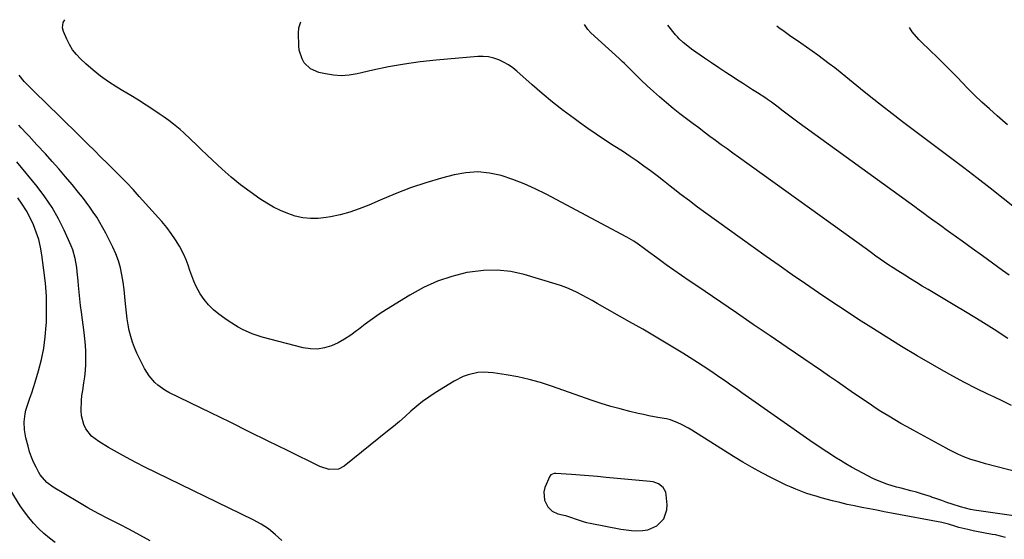
# Model space of a CAD drawing. Units: inches. Extents: x 1880426 to 1885692, y 464426 to 469733.
# Drawn here: x 1880735 to 1881203, y 469484 to 469730 of the extents above; entities that cross this region are included whole.
import ezdxf

# ---------------------------------------------------------------- set-up
doc = ezdxf.new("R2010")
doc.units = ezdxf.units.IN
doc.header["$MEASUREMENT"] = 0
for name, color, linetype in [('1', 7, 'Continuous'), ('7', 7, 'Continuous'), ('8', 7, 'Continuous')]:
    doc.layers.add(name, color=color, linetype=linetype)

msp = doc.modelspace()

# ---------------------------------------------------------------- linework, layer by layer
at = {"layer": '1', "color": 18}
msp.add_polyline3d([(1881002.67, 469492.02, 1954), (1881004.34, 469491.6, 1954), (1881006.02, 469491.23, 1954), (1881020.58, 469488.41, 1954), (1881023.13, 469488.01, 1954), (1881025.7, 469487.73, 1954), (1881028.28, 469487.63, 1954), (1881030.87, 469487.66, 1954), (1881033.45, 469488.05, 1954), (1881037.7, 469489.92, 1954), (1881041, 469493.3, 1954), (1881042.54, 469497.54, 1954), (1881042.64, 469499.9, 1954), (1881042.22, 469504.65, 1954), (1881041.92, 469505.96, 1954), (1881040.66, 469508.21, 1954), (1881038.5, 469509.87, 1954), (1881035.96, 469510.84, 1954), (1881034.59, 469511.08, 1954), (1881013.69, 469512.98, 1954), (1881009.56, 469513.34, 1954), (1881005.44, 469513.69, 1954), (1881001.3, 469514.01, 1954), (1880997.17, 469514.33, 1954), (1880989.76, 469514.87, 1954), (1880988.92, 469514.83, 1954), (1880987.43, 469514.18, 1954), (1880986.97, 469513.52, 1954), (1880984.6, 469508.16, 1954), (1880984.05, 469506.11, 1954), (1880984.35, 469502.12, 1954), (1880985.93, 469499.02, 1954), (1880987.99, 469496.86, 1954), (1880990.72, 469495.65, 1954), (1880994.4, 469494.79, 1954), (1880996.71, 469494.06, 1954), (1880999.39, 469493.08, 1954), (1881002.67, 469492.02, 1954)], dxfattribs=at)
at = {"layer": '7', "color": 18}
for points in [[(1881206.18, 469547.15, 1962), (1881202, 469549.16, 1962), (1881197.83, 469551.17, 1962), (1881194.96, 469552.54, 1962), (1881189.38, 469555.28, 1962), (1881183.84, 469558.11, 1962), (1881178.36, 469561.04, 1962), (1881172.93, 469564.06, 1962), (1881168.75, 469566.43, 1962), (1881161.3, 469570.75, 1962), (1881153.89, 469575.16, 1962), (1881146.57, 469579.7, 1962), (1881139.29, 469584.32, 1962), (1881133.52, 469588.07, 1962), (1881127.17, 469592.22, 1962), (1881120.84, 469596.41, 1962), (1881114.54, 469600.65, 1962), (1881108.27, 469604.92, 1962), (1881102.03, 469609.25, 1962), (1881095.81, 469613.59, 1962), (1881089.62, 469617.98, 1962), (1881083.45, 469622.4, 1962), (1881061.04, 469638.55, 1962), (1881057.11, 469641.42, 1962), (1881053.21, 469644.32, 1962), (1881049.34, 469647.27, 1962), (1881045.5, 469650.25, 1962), (1881044.04, 469651.4, 1962), (1881040.93, 469653.82, 1962), (1881037.81, 469656.21, 1962), (1881034.67, 469658.57, 1962), (1881031.5, 469660.91, 1962), (1881028.31, 469663.2, 1962), (1881025.08, 469665.45, 1962), (1881021.81, 469667.63, 1962), (1881018.51, 469669.76, 1962), (1881016.96, 469670.74, 1962), (1881012.89, 469673.36, 1962), (1881008.86, 469676.04, 1962), (1881004.88, 469678.8, 1962), (1881000.93, 469681.61, 1962), (1880998.4, 469683.46, 1962), (1880993.27, 469687.3, 1962), (1880988.23, 469691.25, 1962), (1880983.31, 469695.35, 1962), (1880978.47, 469699.54, 1962), (1880971.28, 469705.97, 1962), (1880969.28, 469707.58, 1962), (1880967.2, 469709.05, 1962), (1880964.97, 469710.3, 1962), (1880962.66, 469711.4, 1962), (1880960.24, 469712.21, 1962), (1880957.79, 469712.77, 1962), (1880955.28, 469712.98, 1962), (1880952.73, 469712.94, 1962), (1880932.99, 469711.23, 1962), (1880925.38, 469710.41, 1962), (1880917.81, 469709.37, 1962), (1880910.29, 469708.01, 1962), (1880902.8, 469706.43, 1962), (1880895.39, 469704.71, 1962), (1880891.63, 469704.1, 1962), (1880887.87, 469703.84, 1962), (1880884.11, 469704.09, 1962), (1880880.35, 469704.68, 1962), (1880877.14, 469705.42, 1962), (1880873.29, 469707.09, 1962), (1880870.28, 469710.02, 1962), (1880869.2, 469711.89, 1962), (1880867.86, 469715.9, 1962), (1880867.61, 469718.05, 1962), (1880867.46, 469724.04, 1962), (1880867.72, 469726.56, 1962), (1880868.7, 469729.41, 1962)], [(1881204.39, 469579.03, 1964), (1881197.99, 469583.16, 1964), (1881191.56, 469587.23, 1964), (1881185.06, 469591.21, 1964), (1881178.53, 469595.13, 1964), (1881166.54, 469602.22, 1964), (1881163.76, 469603.88, 1964), (1881160.99, 469605.56, 1964), (1881158.23, 469607.26, 1964), (1881155.48, 469608.98, 1964), (1881152.13, 469611.11, 1964), (1881150.03, 469612.48, 1964), (1881147.96, 469613.87, 1964), (1881145.89, 469615.29, 1964), (1881143.84, 469616.72, 1964), (1881141.79, 469618.15, 1964), (1881139.75, 469619.6, 1964), (1881137.72, 469621.06, 1964), (1881076.47, 469665.14, 1964), (1881073.76, 469667.1, 1964), (1881071.05, 469669.07, 1964), (1881068.35, 469671.04, 1964), (1881065.65, 469673.02, 1964), (1881062.96, 469675.01, 1964), (1881060.27, 469677, 1964), (1881057.59, 469679, 1964), (1881054.91, 469681.01, 1964), (1881051.85, 469683.3, 1964), (1881048.62, 469685.78, 1964), (1881045.43, 469688.31, 1964), (1881042.3, 469690.91, 1964), (1881038.98, 469693.75, 1964), (1881036.06, 469696.36, 1964), (1881033.17, 469699.01, 1964), (1881030.34, 469701.72, 1964), (1881027.54, 469704.46, 1964), (1881022.69, 469709.32, 1964), (1881022.34, 469709.66, 1964), (1881021.28, 469710.65, 1964), (1881020.56, 469711.3, 1964), (1881020.2, 469711.62, 1964), (1881019.84, 469711.95, 1964), (1881006.32, 469724.25, 1964), (1881004.93, 469725.72, 1964), (1881003.43, 469728.15, 1964)], [(1881205.06, 469609.02, 1966), (1881201.92, 469611.33, 1966), (1881197.12, 469614.83, 1966), (1881192.32, 469618.32, 1966), (1881187.5, 469621.79, 1966), (1881182.67, 469625.25, 1966), (1881177.29, 469629.08, 1966), (1881175.15, 469630.62, 1966), (1881173.01, 469632.16, 1966), (1881170.87, 469633.71, 1966), (1881168.74, 469635.27, 1966), (1881166.61, 469636.83, 1966), (1881164.48, 469638.39, 1966), (1881162.35, 469639.94, 1966), (1881160.22, 469641.49, 1966), (1881105.35, 469681.29, 1966), (1881101.5, 469684.14, 1966), (1881097.69, 469687.06, 1966), (1881094.78, 469689.32, 1966), (1881092.14, 469691.32, 1966), (1881090.34, 469692.6, 1966), (1881089.43, 469693.21, 1966), (1881085.58, 469695.68, 1966), (1881083.19, 469697.2, 1966), (1881080.8, 469698.73, 1966), (1881078.41, 469700.26, 1966), (1881076.03, 469701.79, 1966), (1881073.92, 469703.14, 1966), (1881070.5, 469705.37, 1966), (1881067.09, 469707.63, 1966), (1881063.71, 469709.91, 1966), (1881060.34, 469712.22, 1966), (1881054.26, 469716.44, 1966), (1881053.22, 469717.19, 1966), (1881050.22, 469719.62, 1966), (1881048.36, 469721.39, 1966), (1881047.49, 469722.33, 1966), (1881046.64, 469723.3, 1966), (1881042.89, 469727.78, 1966)], [(1881212.21, 469637.49, 1968), (1881202.2, 469645.5, 1968), (1881196.01, 469650.4, 1968), (1881189.78, 469655.26, 1968), (1881183.51, 469660.05, 1968), (1881177.19, 469664.8, 1968), (1881174.72, 469666.65, 1968), (1881169.63, 469670.45, 1968), (1881164.54, 469674.27, 1968), (1881159.48, 469678.1, 1968), (1881154.42, 469681.95, 1968), (1881149.38, 469685.83, 1968), (1881144.37, 469689.73, 1968), (1881139.4, 469693.69, 1968), (1881134.45, 469697.67, 1968), (1881127.43, 469703.37, 1968), (1881124.83, 469705.45, 1968), (1881122.22, 469707.52, 1968), (1881119.58, 469709.55, 1968), (1881116.93, 469711.57, 1968), (1881114.26, 469713.55, 1968), (1881111.56, 469715.51, 1968), (1881108.85, 469717.43, 1968), (1881106.12, 469719.33, 1968), (1881100.77, 469723, 1968), (1881098.19, 469724.81, 1968), (1881095.63, 469726.65, 1968), (1881094.77, 469727.3, 1968)], [(1881216.11, 469493.37, 1958), (1881188.39, 469497.43, 1958), (1881186.77, 469497.7, 1958), (1881182.01, 469498.91, 1958), (1881177.94, 469500.27, 1958), (1881175.51, 469501.09, 1958), (1881173.09, 469501.92, 1958), (1881170.67, 469502.76, 1958), (1881168.25, 469503.6, 1958), (1881168.1, 469503.65, 1958), (1881163.38, 469505.2, 1958), (1881161, 469505.89, 1958), (1881158.42, 469506.58, 1958), (1881153.79, 469507.78, 1958), (1881151.48, 469508.38, 1958), (1881146.89, 469509.69, 1958), (1881142.46, 469511.42, 1958), (1881140.32, 469512.46, 1958), (1881132.94, 469516.34, 1958), (1881130.23, 469517.81, 1958), (1881127.55, 469519.33, 1958), (1881124.91, 469520.92, 1958), (1881122.29, 469522.56, 1958), (1881119.71, 469524.25, 1958), (1881117.14, 469525.96, 1958), (1881114.59, 469527.7, 1958), (1881112.05, 469529.46, 1958), (1881078.16, 469553.17, 1958), (1881075.54, 469555.01, 1958), (1881072.92, 469556.84, 1958), (1881070.29, 469558.67, 1958), (1881067.67, 469560.5, 1958), (1881065.03, 469562.31, 1958), (1881062.38, 469564.09, 1958), (1881059.7, 469565.84, 1958), (1881057.01, 469567.56, 1958), (1881050, 469571.96, 1958), (1881043.76, 469575.82, 1958), (1881037.48, 469579.62, 1958), (1881031.15, 469583.32, 1958), (1881024.78, 469586.96, 1958), (1881009.33, 469595.64, 1958), (1881006.97, 469596.95, 1958), (1881004.61, 469598.25, 1958), (1881002.23, 469599.53, 1958), (1880999.85, 469600.79, 1958), (1880997.43, 469601.97, 1958), (1880994.97, 469603.06, 1958), (1880992.46, 469604, 1958), (1880989.9, 469604.84, 1958), (1880974.78, 469609.32, 1958), (1880968.36, 469610.73, 1958), (1880961.91, 469611.51, 1958), (1880955.42, 469611.34, 1958), (1880948.89, 469610.55, 1958), (1880947.48, 469610.27, 1958), (1880940.38, 469608.47, 1958), (1880933.47, 469606.17, 1958), (1880926.85, 469603.14, 1958), (1880920.42, 469599.62, 1958), (1880909.3, 469592.7, 1958), (1880905.88, 469590.49, 1958), (1880902.51, 469588.19, 1958), (1880899.23, 469585.77, 1958), (1880896.01, 469583.27, 1958), (1880895.15, 469582.58, 1958), (1880892.33, 469580.49, 1958), (1880889.4, 469578.59, 1958), (1880886.32, 469576.94, 1958), (1880883.14, 469575.47, 1958), (1880879.86, 469574.48, 1958), (1880876.54, 469573.92, 1958), (1880873.18, 469574.02, 1958), (1880869.8, 469574.55, 1958), (1880850.2, 469579.63, 1958), (1880847.82, 469580.34, 1958), (1880845.48, 469581.15, 1958), (1880840.97, 469583.18, 1958), (1880838.8, 469584.38, 1958), (1880834.58, 469586.99, 1958), (1880832.54, 469588.41, 1958), (1880829.71, 469590.48, 1958), (1880827.16, 469592.6, 1958), (1880824.81, 469594.9, 1958), (1880822.75, 469597.47, 1958), (1880820.9, 469600.22, 1958), (1880818.99, 469603.69, 1958), (1880817.82, 469606.15, 1958), (1880816.84, 469608.69, 1958), (1880815.99, 469611.28, 1958), (1880815.14, 469613.87, 1958), (1880814.17, 469616.42, 1958), (1880813.04, 469618.9, 1958), (1880810.94, 469622.83, 1958), (1880809.08, 469625.9, 1958), (1880807.1, 469628.89, 1958), (1880804.92, 469631.73, 1958), (1880802.61, 469634.49, 1958), (1880791.88, 469646.48, 1958), (1880788.95, 469649.69, 1958), (1880785.98, 469652.87, 1958), (1880782.96, 469655.98, 1958), (1880779.89, 469659.06, 1958), (1880776.79, 469662.12, 1958), (1880773.7, 469665.17, 1958), (1880770.61, 469668.23, 1958), (1880767.52, 469671.29, 1958), (1880767.19, 469671.61, 1958), (1880763.94, 469674.83, 1958), (1880760.67, 469678.04, 1958), (1880757.41, 469681.24, 1958), (1880754.13, 469684.44, 1958), (1880741.92, 469696.34, 1958), (1880740.05, 469698.19, 1958), (1880737.3, 469701.01, 1958), (1880734.79, 469704.04, 1958)], [(1881203.35, 469484.45, 1956), (1881198.65, 469485.59, 1956), (1881197.06, 469485.88, 1956), (1881192.85, 469486.58, 1956), (1881190.39, 469487.05, 1956), (1881187.94, 469487.57, 1956), (1881185.51, 469488.13, 1956), (1881181.14, 469489.2, 1956), (1881179.68, 469489.59, 1956), (1881176.18, 469490.68, 1956), (1881174.3, 469491.21, 1956), (1881173.67, 469491.35, 1956), (1881173.03, 469491.48, 1956), (1881149.22, 469495.97, 1956), (1881145.7, 469496.63, 1956), (1881142.17, 469497.31, 1956), (1881138.65, 469497.99, 1956), (1881135.12, 469498.67, 1956), (1881131.61, 469499.39, 1956), (1881128.1, 469500.16, 1956), (1881124.62, 469501, 1956), (1881121.14, 469501.89, 1956), (1881115.83, 469503.3, 1956), (1881113.38, 469503.99, 1956), (1881110.95, 469504.72, 1956), (1881108.55, 469505.53, 1956), (1881106.16, 469506.39, 1956), (1881103.8, 469507.31, 1956), (1881101.46, 469508.29, 1956), (1881099.15, 469509.34, 1956), (1881096.86, 469510.43, 1956), (1881092.16, 469512.78, 1956), (1881087.57, 469515.15, 1956), (1881083.04, 469517.62, 1956), (1881078.58, 469520.21, 1956), (1881074.17, 469522.9, 1956), (1881054.32, 469535.43, 1956), (1881052.71, 469536.39, 1956), (1881049.39, 469538.16, 1956), (1881047.69, 469538.96, 1956), (1881044.18, 469540.25, 1956), (1881042.37, 469540.72, 1956), (1881039.08, 469541.34, 1956), (1881036.51, 469541.8, 1956), (1881033.94, 469542.28, 1956), (1881031.38, 469542.82, 1956), (1881028.83, 469543.39, 1956), (1881024.83, 469544.33, 1956), (1881020.31, 469545.47, 1956), (1881015.81, 469546.7, 1956), (1881011.36, 469548.08, 1956), (1881006.94, 469549.56, 1956), (1880987.75, 469556.31, 1956), (1880982.45, 469558.01, 1956), (1880977.1, 469559.52, 1956), (1880971.67, 469560.73, 1956), (1880966.2, 469561.74, 1956), (1880960.02, 469562.71, 1956), (1880955.19, 469563.01, 1956), (1880952.78, 469562.79, 1956), (1880948.04, 469561.74, 1956), (1880945.75, 469560.93, 1956), (1880941.43, 469558.72, 1956), (1880932.48, 469553.14, 1956), (1880929.45, 469551.13, 1956), (1880926.49, 469549.02, 1956), (1880923.66, 469546.75, 1956), (1880920.9, 469544.37, 1956), (1880918.18, 469541.94, 1956), (1880915.44, 469539.55, 1956), (1880912.65, 469537.2, 1956), (1880909.83, 469534.88, 1956), (1880889.17, 469518.23, 1956), (1880886.55, 469516.84, 1956), (1880882.06, 469516.74, 1956), (1880877.66, 469518.17, 1956), (1880862.29, 469525.73, 1956), (1880853.2, 469530.2, 1956), (1880844.1, 469534.67, 1956), (1880835, 469539.13, 1956), (1880825.9, 469543.59, 1956), (1880805.92, 469553.37, 1956), (1880804.12, 469554.36, 1956), (1880800.79, 469556.73, 1956), (1880799.27, 469558.1, 1956), (1880796.59, 469561.21, 1956), (1880795.46, 469562.91, 1956), (1880794.43, 469564.69, 1956), (1880791.95, 469569.47, 1956), (1880790.73, 469572.02, 1956), (1880789.62, 469574.62, 1956), (1880788.67, 469577.27, 1956), (1880787.82, 469579.97, 1956), (1880787.13, 469582.71, 1956), (1880786.55, 469585.48, 1956), (1880786.13, 469588.27, 1956), (1880785.8, 469591.08, 1956), (1880785.43, 469595.37, 1956), (1880785.09, 469598.84, 1956), (1880784.69, 469602.31, 1956), (1880784.22, 469605.76, 1956), (1880783.69, 469609.2, 1956), (1880782.97, 469612.59, 1956), (1880782.04, 469615.92, 1956), (1880780.81, 469619.14, 1956), (1880779.39, 469622.3, 1956), (1880776.01, 469628.94, 1956), (1880774.63, 469631.51, 1956), (1880773.2, 469634.06, 1956), (1880771.67, 469636.54, 1956), (1880770.07, 469638.99, 1956), (1880768.4, 469641.39, 1956), (1880766.69, 469643.75, 1956), (1880764.91, 469646.07, 1956), (1880763.09, 469648.35, 1956), (1880759.97, 469652.16, 1956), (1880756.89, 469655.85, 1956), (1880753.77, 469659.51, 1956), (1880750.58, 469663.1, 1956), (1880747.36, 469666.66, 1956), (1880743.3, 469671.06, 1956), (1880742.06, 469672.39, 1956), (1880739.59, 469675.05, 1956), (1880738.35, 469676.38, 1956), (1880735.87, 469679.02, 1956), (1880734.63, 469680.35, 1956)], [(1880859.58, 469483, 1954), (1880856.5, 469485.85, 1954), (1880853.25, 469488.46, 1954), (1880849.74, 469490.73, 1954), (1880846.07, 469492.76, 1954), (1880794.62, 469517.89, 1954), (1880790.23, 469520.1, 1954), (1880785.88, 469522.37, 1954), (1880781.59, 469524.76, 1954), (1880777.33, 469527.22, 1954), (1880772.74, 469529.94, 1954), (1880770.93, 469531.21, 1954), (1880769.27, 469532.63, 1954), (1880766.57, 469536.08, 1954), (1880765.59, 469538.06, 1954), (1880764.44, 469542.23, 1954), (1880764.25, 469544.73, 1954), (1880764.45, 469549.51, 1954), (1880764.7, 469551.88, 1954), (1880765.04, 469554.26, 1954), (1880765.63, 469557.82, 1954), (1880766.04, 469560.8, 1954), (1880766.35, 469563.79, 1954), (1880766.5, 469566.79, 1954), (1880766.54, 469569.81, 1954), (1880766.45, 469572.82, 1954), (1880766.29, 469575.83, 1954), (1880766.02, 469578.83, 1954), (1880765.68, 469581.82, 1954), (1880764.4, 469591.43, 1954), (1880764, 469594.62, 1954), (1880763.64, 469597.82, 1954), (1880763.32, 469601.02, 1954), (1880763.04, 469604.22, 1954), (1880762.87, 469606.36, 1954), (1880762.46, 469610.63, 1954), (1880762.19, 469612.75, 1954), (1880761.49, 469616.97, 1954), (1880760.3, 469621.05, 1954), (1880759.51, 469623.03, 1954), (1880756.24, 469630.37, 1954), (1880753.51, 469635.87, 1954), (1880750.51, 469641.19, 1954), (1880747.09, 469646.26, 1954), (1880743.39, 469651.15, 1954), (1880733.72, 469662.92, 1954)], [(1880797.05, 469482.8, 1952), (1880792.2, 469485.56, 1952), (1880787.28, 469488.18, 1952), (1880782.31, 469490.7, 1952), (1880777.33, 469493.22, 1952), (1880772.39, 469495.82, 1952), (1880767.52, 469498.54, 1952), (1880762.7, 469501.34, 1952), (1880751.04, 469508.3, 1952), (1880748.05, 469510.47, 1952), (1880744.84, 469514.16, 1952), (1880744.22, 469515.22, 1952), (1880742.88, 469517.78, 1952), (1880741.73, 469520.19, 1952), (1880740.69, 469522.65, 1952), (1880739.83, 469525.18, 1952), (1880739.08, 469527.74, 1952), (1880738.06, 469531.81, 1952), (1880737.39, 469535.55, 1952), (1880737.24, 469539.34, 1952), (1880737.65, 469543.11, 1952), (1880738.09, 469544.95, 1952), (1880739.12, 469548.16, 1952), (1880739.99, 469550.66, 1952), (1880740.83, 469553.17, 1952), (1880741.63, 469555.69, 1952), (1880742.42, 469558.21, 1952), (1880744.06, 469563.66, 1952), (1880745.45, 469568.96, 1952), (1880746.57, 469574.3, 1952), (1880747.28, 469579.7, 1952), (1880747.72, 469585.16, 1952), (1880747.79, 469586.62, 1952), (1880747.89, 469592.83, 1952), (1880747.77, 469599.03, 1952), (1880747.31, 469605.21, 1952), (1880746.64, 469611.38, 1952), (1880745.64, 469618.66, 1952), (1880744.99, 469622.33, 1952), (1880744.14, 469625.95, 1952), (1880743.01, 469629.49, 1952), (1880741.69, 469632.98, 1952), (1880740.1, 469636.35, 1952), (1880738.34, 469639.62, 1952), (1880736.33, 469642.75, 1952), (1880734.16, 469645.79, 1952)]]:
    msp.add_polyline3d(points, dxfattribs=at)
at = {"layer": '8', "color": 18}
for points in [[(1881214.09, 469514.11, 1960), (1881193.82, 469519.48, 1960), (1881190.36, 469520.44, 1960), (1881186.93, 469521.48, 1960), (1881183.55, 469522.67, 1960), (1881180.68, 469523.92, 1960), (1881176.5, 469526.04, 1960), (1881175.12, 469526.78, 1960), (1881159.46, 469535.35, 1960), (1881156.56, 469536.96, 1960), (1881153.68, 469538.6, 1960), (1881150.82, 469540.28, 1960), (1881147.98, 469541.99, 1960), (1881144.11, 469544.35, 1960), (1881141.45, 469546.04, 1960), (1881139.7, 469547.21, 1960), (1881137.1, 469548.98, 1960), (1881131.19, 469553.05, 1960), (1881127.38, 469555.67, 1960), (1881123.56, 469558.3, 1960), (1881119.74, 469560.92, 1960), (1881115.91, 469563.54, 1960), (1881107.57, 469569.26, 1960), (1881099.57, 469574.74, 1960), (1881091.56, 469580.21, 1960), (1881083.55, 469585.66, 1960), (1881075.53, 469591.11, 1960), (1881056.66, 469603.93, 1960), (1881053.02, 469606.41, 1960), (1881049.4, 469608.92, 1960), (1881045.79, 469611.44, 1960), (1881042.19, 469613.99, 1960), (1881037.66, 469617.22, 1960), (1881033.75, 469620.11, 1960), (1881031.92, 469621.53, 1960), (1881028.85, 469623.8, 1960), (1881026.74, 469625.21, 1960), (1881023.44, 469627.13, 1960), (1880985.16, 469647.52, 1960), (1880979.97, 469650.09, 1960), (1880974.69, 469652.45, 1960), (1880969.29, 469654.51, 1960), (1880963.8, 469656.36, 1960), (1880958.23, 469657.55, 1960), (1880952.66, 469658.11, 1960), (1880947.07, 469657.73, 1960), (1880941.48, 469656.71, 1960), (1880935.45, 469655.09, 1960), (1880928.02, 469652.9, 1960), (1880920.67, 469650.48, 1960), (1880913.43, 469647.72, 1960), (1880906.28, 469644.74, 1960), (1880900.86, 469642.34, 1960), (1880896.42, 469640.56, 1960), (1880891.92, 469639, 1960), (1880887.32, 469637.77, 1960), (1880882.65, 469636.76, 1960), (1880880.62, 469636.39, 1960), (1880876.93, 469635.99, 1960), (1880873.25, 469635.93, 1960), (1880869.6, 469636.36, 1960), (1880865.96, 469637.13, 1960), (1880862.41, 469638.32, 1960), (1880858.95, 469639.71, 1960), (1880855.63, 469641.41, 1960), (1880852.41, 469643.3, 1960), (1880849.19, 469645.4, 1960), (1880844.51, 469648.62, 1960), (1880839.96, 469652, 1960), (1880835.59, 469655.61, 1960), (1880831.34, 469659.37, 1960), (1880824.26, 469665.99, 1960), (1880821.04, 469669.06, 1960), (1880819.45, 469670.61, 1960), (1880816.28, 469673.73, 1960), (1880813.01, 469676.75, 1960), (1880811.33, 469678.21, 1960), (1880808.23, 469680.78, 1960), (1880806, 469682.52, 1960), (1880803.71, 469684.17, 1960), (1880801.38, 469685.77, 1960), (1880798.84, 469687.45, 1960), (1880795.19, 469689.82, 1960), (1880791.53, 469692.16, 1960), (1880787.83, 469694.44, 1960), (1880784.1, 469696.7, 1960), (1880781.18, 469698.45, 1960), (1880777.3, 469700.93, 1960), (1880773.54, 469703.58, 1960), (1880769.96, 469706.46, 1960), (1880766.5, 469709.5, 1960), (1880764, 469711.84, 1960), (1880762.02, 469713.93, 1960), (1880760.24, 469716.16, 1960), (1880758.74, 469718.59, 1960), (1880757.43, 469721.15, 1960), (1880755.84, 469724.79, 1960), (1880755.4, 469726.51, 1960), (1880755.8, 469729.14, 1960), (1880756.49, 469730.46, 1960)], [(1881204.28, 469680.54, 1970), (1881201.9, 469682.59, 1970), (1881199.31, 469684.82, 1970), (1881195.67, 469688.03, 1970), (1881192.09, 469691.3, 1970), (1881188.6, 469694.67, 1970), (1881185.17, 469698.1, 1970), (1881180.48, 469702.93, 1970), (1881177.28, 469706.19, 1970), (1881174.06, 469709.43, 1970), (1881170.82, 469712.64, 1970), (1881167.56, 469715.83, 1970), (1881163.34, 469719.93, 1970), (1881162.19, 469721.08, 1970), (1881158.92, 469724.69, 1970), (1881157.69, 469726.71, 1970)], [(1880752, 469482.02, 1950), (1880749.22, 469484.08, 1950), (1880746.58, 469486.33, 1950), (1880744.03, 469488.69, 1950), (1880741.66, 469491.22, 1950), (1880739.4, 469493.85, 1950), (1880737.33, 469496.62, 1950), (1880735.39, 469499.5, 1950), (1880723.9, 469517.79, 1950)]]:
    msp.add_polyline3d(points, dxfattribs=at)

doc.saveas('drawing.dxf')
